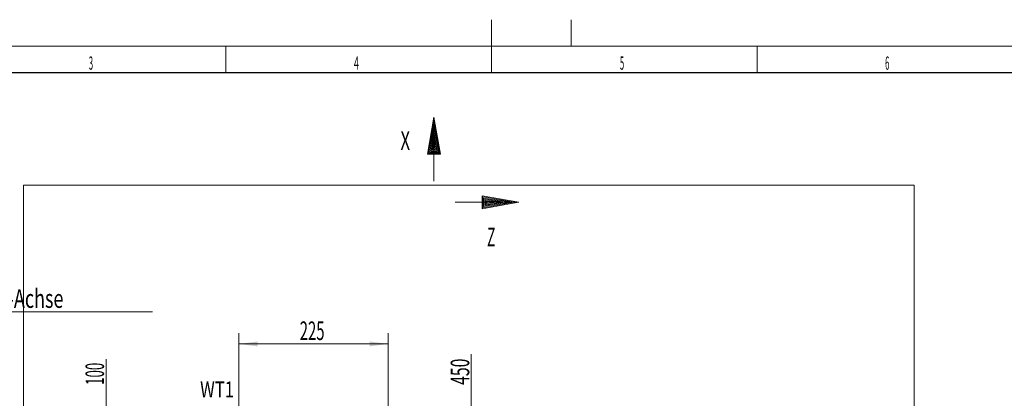
# Model space of a CAD drawing. Units: millimetres. Extents: x 0 to 524, y 0 to 297.
# Drawn here: x 126 to 312, y 226 to 297 of the extents above; entities that cross this region are included whole.
import ezdxf

# ---------------------------------------------------------------- set-up
doc = ezdxf.new("R2010")
doc.units = ezdxf.units.MM
doc.layers.add('201', color=7, linetype='Continuous', true_color=0xffffff)
doc.layers.add('210', color=7, linetype='Continuous', true_color=0xffffff)
doc.styles.add('iso-1', font='isocp.shx')
doc.dimstyles.get("Standard").update_dxf_attribs({"dimtxt": 0.18, "dimasz": 0.18, "dimexe": 0.18, "dimexo": 0.0625, "dimgap": 0.09, "dimtad": 0, "dimtih": 1, "dimtoh": 1, "dimdec": 4, "dimzin": 0, "dimdsep": 46, "dimtxsty": 'Standard', "dimcen": 0.09, "dimadec": 0, "dimazin": 0, "dimtfac": 1, "dimtdec": 4, "dimtofl": 0, "dimtmove": 0, "dimatfit": 3, "dimfxl": 1, "dimtolj": 1, "dimtzin": 0, "dimarcsym": 0})

# ---------------------------------------------------------------- blocks, each defined once
blk = doc.blocks.new('_U5')
at = {"layer": '210', "color": 3, "lineweight": 13}
for p, q in [((167.462812, 211.52937), (167.462812, 237.99067)), ((195.587812, 218.053058), (195.587812, 237.99067)), ((195.587812, 235.99067), (167.462812, 235.99067))]:
    blk.add_line(p, q, dxfattribs=at)
at = {"layer": '210', "color": 3, "lineweight": 18}
for points in [[(167.462812, 235.99067), (170.96281, 236.451453), (170.962814, 235.529886)], [(195.587812, 235.99067), (192.087814, 235.529886), (192.08781, 236.451453)]]:
    blk.add_solid(points, dxfattribs=at)
at = {"layer": '210', "color": 2, "linetype": 'Continuous', "lineweight": 13, "insert": (178.90897, 236.719222), "char_height": 3.5, "attachment_point": 7, "line_spacing_factor": 0.963855, "style": 'iso-1'}
blk.add_mtext('\\W0.5872;225', dxfattribs=at)
blk = doc.blocks.new('_U6')
at = {"layer": '210', "color": 3, "lineweight": 13}
for p, q in [((89.583512, 216.298001), (89.583512, 244.045619)), ((94.271243, 198.71687), (94.271243, 244.045619)), ((151.170125, 242.045619), (80.833512, 242.045619))]:
    blk.add_line(p, q, dxfattribs=at)
at = {"layer": '210', "color": 3, "lineweight": 18}
for points in [[(89.583512, 242.045619), (86.083514, 241.584835), (86.08351, 242.506403)], [(94.271243, 242.045619), (97.771242, 242.506403), (97.771245, 241.584835)]]:
    blk.add_solid(points, dxfattribs=at)
at = {"layer": '210', "color": 3, "linetype": 'Continuous', "lineweight": 13, "insert": (89.062994, 242.774172), "char_height": 3.5, "attachment_point": 7, "line_spacing_factor": 0.963855, "style": 'iso-1'}
blk.add_mtext('\\W0.7105;    Einschränkung bei Y-Achse', dxfattribs=at)
at = {"layer": '210', "color": 2, "linetype": 'Continuous', "lineweight": 13, "insert": (81.29852, 242.774172), "char_height": 3.5, "attachment_point": 7, "line_spacing_factor": 0.963855, "style": 'iso-1'}
blk.add_mtext('\\W0.5681;37,5', dxfattribs=at)
blk = doc.blocks.new('_U28')
at = {"layer": '210', "color": 3, "lineweight": 13}
blk.add_line((211.212812, 219.02937), (211.212812, 234.057221), dxfattribs=at)
at = {"layer": '210', "color": 2, "linetype": 'Continuous', "lineweight": 13, "insert": (210.827259, 228.286826), "char_height": 3.5, "attachment_point": 7, "rotation": 90, "line_spacing_factor": 0.963855, "style": 'iso-1'}
blk.add_mtext('\\W0.6217;450', dxfattribs=at)
blk = doc.blocks.new('_U29')
at = {"layer": '210', "color": 3, "lineweight": 13}
blk.add_line((142.462812, 212.15437), (142.462812, 233.114063), dxfattribs=at)
at = {"layer": '210', "color": 2, "linetype": 'Continuous', "lineweight": 13, "insert": (142.077259, 228.286826), "char_height": 3.5, "attachment_point": 7, "rotation": 90, "line_spacing_factor": 0.963855, "style": 'iso-1'}
blk.add_mtext('\\W0.5238;100', dxfattribs=at)

msp = doc.modelspace()

# ---------------------------------------------------------------- linework, layer by layer
at = {"layer": '201', "color": 7, "linetype": 'Continuous', "lineweight": 18}
msp.add_line((215, 287), (215, 297), dxfattribs=at)
at = {"layer": '201', "color": 2, "linetype": 'Continuous', "lineweight": 13}
msp.add_line((230, 297), (230, 292), dxfattribs=at)
at = {"layer": '201', "color": 3, "linetype": 'Continuous', "lineweight": 13}
for p, q in [((15, 292), (415, 292)), ((165, 292), (165, 287)), ((265, 292), (265, 287))]:
    msp.add_line(p, q, dxfattribs=at)
at = {"layer": '201', "color": 4, "linetype": 'Continuous', "lineweight": 25}
msp.add_line((410, 287), (20, 287), dxfattribs=at)
at = {"layer": '210', "color": 3, "linetype": 'Continuous', "lineweight": 13}
for p, q in [((202.972, 271.703), (204.164, 278.629)), ((204.164, 266.643), (204.164, 278.629)), ((204.164, 278.629), (205.405, 271.703)), ((203.164, 271.859), (204.168, 277.76)), ((203.408, 272.008), (204.177, 277.157)), ((204.168, 277.76), (205.253, 271.846)), ((204.177, 277.157), (205.012, 272.008)), ((203.64, 272.206), (204.155, 276.024)), ((203.847, 272.42), (204.177, 275.468)), ((203.97, 272.603), (204.182, 274.499)), ((204.155, 276.024), (204.79, 272.181)), ((204.177, 275.468), (204.66, 272.42)), ((204.182, 274.499), (204.42, 272.59)), ((204.459, 272.603), (203.97, 272.603)), ((205.405, 271.703), (202.972, 271.703)), ((205.239, 271.859), (203.164, 271.859)), ((205.012, 272.008), (203.408, 272.008)), ((204.763, 272.206), (203.64, 272.206)), ((204.66, 272.42), (203.847, 272.42)), ((213.225, 261.437), (213.225, 263.871)), ((213.225, 263.871), (220.151, 262.678)), ((213.381, 261.603), (213.381, 263.679)), ((213.381, 263.679), (219.282, 262.674)), ((213.53, 261.831), (213.53, 263.434)), ((213.53, 263.434), (218.679, 262.665)), ((208.165, 262.678), (220.151, 262.678)), ((220.151, 262.678), (213.225, 261.437)), ((219.282, 262.674), (213.368, 261.59)), ((218.679, 262.665), (213.53, 261.831)), ((217.546, 262.687), (213.703, 262.052)), ((213.728, 262.079), (213.728, 263.203)), ((213.728, 263.203), (217.546, 262.687)), ((213.942, 262.182), (213.942, 262.995)), ((213.942, 262.995), (216.99, 262.665)), ((216.99, 262.665), (213.942, 262.182)), ((216.021, 262.661), (214.112, 262.423)), ((214.125, 262.383), (214.125, 262.872)), ((214.125, 262.872), (216.021, 262.661))]:
    msp.add_line(p, q, dxfattribs=at)
at = {"layer": '210', "color": 252, "linetype": 'Continuous', "lineweight": 13}
for p, q in [((126.888, 105.968), (126.888, 265.877)), ((294.553, 265.877), (126.888, 265.877)), ((294.553, 265.877), (294.553, 105.968))]:
    msp.add_line(p, q, dxfattribs=at)

# ---------------------------------------------------------------- texts
at = {"layer": '201', "color": 7, "linetype": 'Continuous', "lineweight": 13, "char_height": 2.5, "attachment_point": 7, "line_spacing_factor": 0.963855, "style": 'iso-1'}
for s, insert in [('\\W0.4246;3', (139.199, 287.586)), ('\\W0.5104;4', (189.102, 287.586)), ('\\W0.4246;5', (239.18, 287.586)), ('\\W0.4246;6', (289.102, 287.586))]:
    msp.add_mtext(s, dxfattribs=dict(at, insert=insert))
at = {"layer": '210', "color": 3, "linetype": 'Continuous', "lineweight": 18, "char_height": 3.5, "attachment_point": 7, "line_spacing_factor": 0.963855, "style": 'iso-1'}
for s, insert in [('\\W0.6563;X', (197.882, 272.509)), ('\\W0.5404;Z', (214.173, 254.336))]:
    msp.add_mtext(s, dxfattribs=dict(at, insert=insert))
at = {"layer": '210', "color": 3, "linetype": 'Continuous', "lineweight": 13, "insert": (160.16, 225.924), "char_height": 3, "attachment_point": 7, "line_spacing_factor": 0.963855, "style": 'iso-1'}
msp.add_mtext('\\W0.7656;WT1', dxfattribs=at)

# ---------------------------------------------------------------- dimensions: what is measured, and where the dimension line sits
at = {"layer": '210', "color": 2, "linetype": 'Continuous', "lineweight": 13}
for base, p1, p2, text, picture, middle in [((94.271, 242.046), (89.584, 216.298), (94.271, 198.717), ' \\C2;37,5 \\C3;{\\H1.00x;\\Fisocp.shx;    Einschränkung bei Y-Achse\\Fisocp.shx;}\\C2;', '_U6', (116.142, 242.046)), ((167.463, 235.991), (195.588, 201.217), (167.463, 211.529), '\\C2;225', '_U5', (181.525, 235.991))]:
    dim = msp.add_linear_dim(base=base, p1=p1, p2=p2, text=text, dimstyle='Standard', override={"dimtxt": 3.5, "dimasz": 3.5, "dimexe": 2, "dimexo": 0, "dimgap": 1.75, "dimtad": 1, "dimtih": 1, "dimtoh": 0, "dimdec": 2, "dimlfac": 1, "dimzin": 8, "dimdsep": 44, "dimlunit": 2, "dimpost": '', "dimtxsty": 'iso-1', "dimsah": 1, "dimse1": 0, "dimse2": 0, "dimsd1": 0, "dimsd2": 0, "dimclrd": 3, "dimclre": 3, "dimclrt": 2, "dimtol": 0, "dimtm": -0.1, "dimtfac": 1, "dimtdec": 2, "dimtofl": 1, "dimtmove": 0, "dimtzin": 8, "dimlwd": 13, "dimlwe": 13}, dxfattribs=at)
    dim.commit()
    dim.dimension.update_dxf_attribs({"geometry": picture, "text_midpoint": middle, "dimtype": 160})
for feature_location, offset, text, picture, middle in [((142.463, 212.154), (0, 20.96), '\\C2;100', '_U29', (138.963, 230.622)), ((211.213, 212.154), (0, 21.903), '\\C2;450', '_U28', (207.713, 231.093))]:
    dim = msp.add_ordinate_dim(feature_location=feature_location, offset=offset, dtype=1, origin=(154.963, 167.779), text=text, dimstyle='Standard', override={"dimtxt": 3.5, "dimasz": 3.5, "dimexe": 2, "dimexo": 0, "dimgap": 1.75, "dimtad": 1, "dimtih": 1, "dimdec": 2, "dimlfac": 1, "dimzin": 8, "dimdsep": 44, "dimlunit": 2, "dimpost": '', "dimtxsty": 'iso-1', "dimsah": 1, "dimse1": 0, "dimse2": 0, "dimsd1": 0, "dimsd2": 0, "dimclrd": 3, "dimclre": 3, "dimclrt": 2, "dimtol": 0, "dimtm": -0.1, "dimtfac": 1, "dimtdec": 2, "dimtofl": 1, "dimtmove": 0, "dimtzin": 8, "dimlwd": 13, "dimlwe": 13}, dxfattribs=at)
    dim.commit()
    dim.dimension.update_dxf_attribs({"geometry": picture, "text_midpoint": middle, "text_rotation": 90})

doc.saveas('drawing.dxf')
